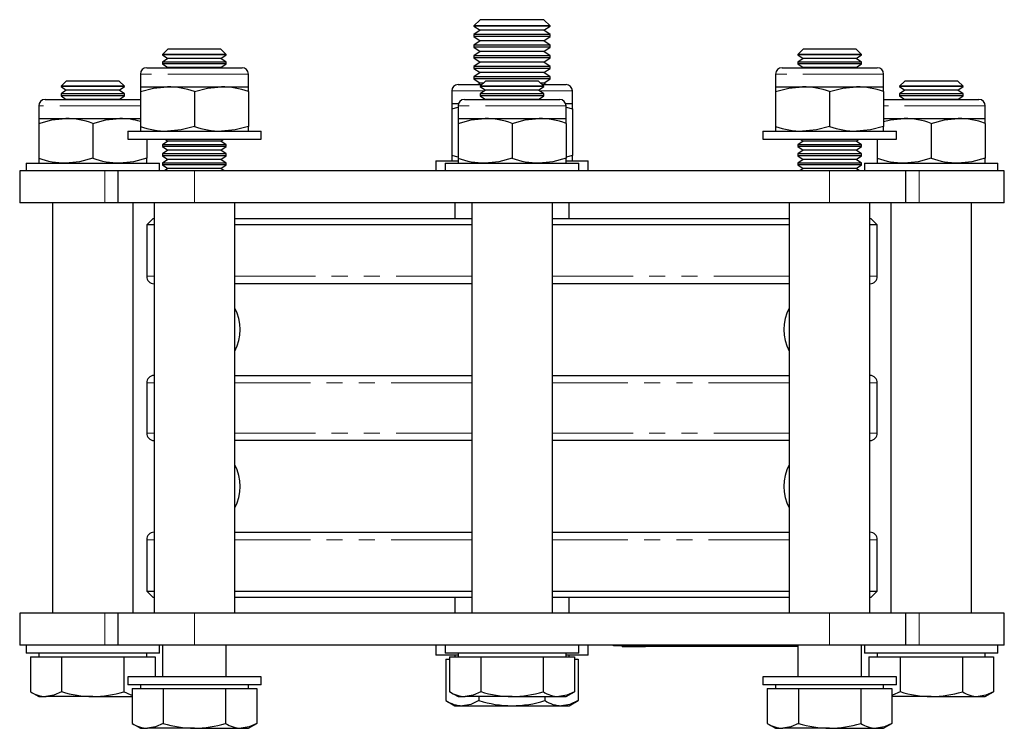
# Model space of a CAD drawing. Units: millimetres. Extents: x 138 to 668, y -105 to 574.
# Drawn here: x 323 to 478, y 463 to 574 of the extents above; entities that cross this region are included whole.
import ezdxf

# ---------------------------------------------------------------- set-up
doc = ezdxf.new("R2010")
doc.units = ezdxf.units.MM
doc.header["$LTSCALE"] = 2
doc.linetypes.add('PHANTOM', pattern=[12.7, 6.35, -1.27, 1.27, -1.27, 1.27, -1.27])

msp = doc.modelspace()

# ---------------------------------------------------------------- linework, layer by layer
at = {"color": 7, "linetype": 'Continuous', "lineweight": 25}
for p, q in [((395.1, 574.24), (394.14, 573.28)), ((405.17, 574.24), (395.1, 574.24)), ((406.14, 573.28), (405.17, 574.24)), ((394.14, 573.28), (394.14, 573.25)), ((406.14, 573.28), (394.14, 573.28)), ((394.14, 573.25), (395.1, 572.58)), ((406.14, 573.25), (394.14, 573.25)), ((395.1, 572.58), (394.14, 571.9)), ((405.17, 572.58), (395.1, 572.58)), ((405.17, 572.58), (406.14, 573.25)), ((406.14, 571.9), (405.17, 572.58)), ((406.14, 573.25), (406.14, 573.28)), ((394.14, 571.9), (394.14, 571.59)), ((406.14, 571.9), (394.14, 571.9)), ((394.14, 571.59), (395.1, 570.91)), ((406.14, 571.59), (394.14, 571.59)), ((395.1, 570.91), (394.14, 570.24)), ((405.17, 570.91), (395.1, 570.91)), ((405.17, 570.91), (406.14, 571.59)), ((406.14, 570.24), (405.17, 570.91)), ((406.14, 571.59), (406.14, 571.9)), ((345.96, 569.59), (345.14, 568.77)), ((350.14, 569.59), (345.96, 569.59)), ((354.31, 569.59), (350.14, 569.59)), ((355.14, 568.77), (354.31, 569.59)), ((394.14, 570.24), (394.14, 569.92)), ((406.14, 570.24), (394.14, 570.24)), ((394.14, 569.92), (395.1, 569.24)), ((406.14, 569.92), (394.14, 569.92)), ((395.1, 569.24), (394.14, 568.57)), ((405.17, 569.24), (395.1, 569.24)), ((405.17, 569.24), (406.14, 569.92)), ((406.14, 568.57), (405.17, 569.24)), ((406.14, 569.92), (406.14, 570.24)), ((445.96, 569.59), (445.14, 568.77)), ((450.14, 569.59), (445.96, 569.59)), ((454.31, 569.59), (450.14, 569.59)), ((455.14, 568.77), (454.31, 569.59)), ((345.14, 568.77), (345.14, 568.73)), ((350.14, 568.77), (345.14, 568.77)), ((345.14, 568.73), (345.96, 568.15)), ((355.14, 568.73), (345.14, 568.73)), ((345.96, 568.15), (345.14, 567.57)), ((345.14, 567.57), (345.14, 567.28)), ((355.14, 567.57), (345.14, 567.57)), ((354.31, 568.15), (345.96, 568.15)), ((355.14, 568.77), (350.14, 568.77)), ((354.31, 568.15), (355.14, 568.73)), ((355.14, 567.57), (354.31, 568.15)), ((355.14, 568.73), (355.14, 568.77)), ((355.14, 567.28), (355.14, 567.57)), ((394.14, 568.57), (394.14, 568.25)), ((406.14, 568.57), (394.14, 568.57)), ((394.14, 568.25), (395.1, 567.58)), ((406.14, 568.25), (394.14, 568.25)), ((395.1, 567.58), (394.14, 566.9)), ((405.17, 567.58), (395.1, 567.58)), ((405.17, 567.58), (406.14, 568.25)), ((406.14, 566.9), (405.17, 567.58)), ((406.14, 568.25), (406.14, 568.57)), ((445.14, 568.77), (445.14, 568.73)), ((450.14, 568.77), (445.14, 568.77)), ((445.14, 568.73), (445.96, 568.15)), ((455.14, 568.73), (445.14, 568.73)), ((445.96, 568.15), (445.14, 567.57)), ((445.14, 567.57), (445.14, 567.28)), ((455.14, 567.57), (445.14, 567.57)), ((454.31, 568.15), (445.96, 568.15)), ((455.14, 568.77), (450.14, 568.77)), ((454.31, 568.15), (455.14, 568.73)), ((455.14, 567.57), (454.31, 568.15)), ((455.14, 568.73), (455.14, 568.77)), ((455.14, 567.28), (455.14, 567.57)), ((342.64, 566.69), (357.64, 566.69)), ((345.14, 567.28), (345.96, 566.7)), ((355.14, 567.28), (345.14, 567.28)), ((345.96, 566.7), (345.95, 566.69)), ((354.31, 566.7), (345.96, 566.7)), ((354.31, 566.7), (355.14, 567.28)), ((354.32, 566.69), (354.31, 566.7)), ((394.14, 566.9), (394.14, 566.59)), ((406.14, 566.9), (394.14, 566.9)), ((394.14, 566.59), (395.1, 565.91)), ((406.14, 566.59), (394.14, 566.59)), ((395.1, 565.91), (394.14, 565.24)), ((405.17, 565.91), (395.1, 565.91)), ((405.17, 565.91), (406.14, 566.59)), ((406.14, 565.24), (405.17, 565.91)), ((406.14, 566.59), (406.14, 566.9)), ((442.64, 566.69), (457.64, 566.69)), ((445.14, 567.28), (445.96, 566.7)), ((455.14, 567.28), (445.14, 567.28)), ((445.96, 566.7), (445.95, 566.69)), ((454.31, 566.7), (445.96, 566.7)), ((454.31, 566.7), (455.14, 567.28)), ((454.32, 566.69), (454.31, 566.7)), ((329.96, 564.59), (329.14, 563.77)), ((334.14, 564.59), (329.96, 564.59)), ((338.31, 564.59), (334.14, 564.59)), ((339.14, 563.77), (338.31, 564.59)), ((341.64, 565.69), (341.64, 563.69)), ((358.64, 563.69), (358.64, 565.69)), ((394.14, 565.24), (394.14, 564.92)), ((406.14, 565.24), (394.14, 565.24)), ((394.14, 564.92), (395.1, 564.24)), ((406.14, 564.92), (394.14, 564.92)), ((395.1, 564.24), (394.81, 564.04)), ((395.61, 564.24), (395.1, 564.24)), ((395.96, 564.59), (395.14, 563.77)), ((400.14, 564.59), (395.96, 564.59)), ((404.31, 564.59), (400.14, 564.59)), ((405.14, 563.77), (404.31, 564.59)), ((405.17, 564.24), (404.66, 564.24)), ((405.17, 564.24), (406.14, 564.92)), ((405.46, 564.04), (405.17, 564.24)), ((406.14, 564.92), (406.14, 565.24)), ((441.64, 565.69), (441.64, 563.69)), ((458.64, 563.69), (458.64, 565.69)), ((461.96, 564.59), (461.14, 563.77)), ((466.14, 564.59), (461.96, 564.59)), ((470.31, 564.59), (466.14, 564.59)), ((471.14, 563.77), (470.31, 564.59)), ((329.14, 563.77), (329.14, 563.73)), ((334.14, 563.77), (329.14, 563.77)), ((329.14, 563.73), (329.96, 563.15)), ((339.14, 563.73), (329.14, 563.73)), ((329.96, 563.15), (329.14, 562.57)), ((338.31, 563.15), (329.96, 563.15)), ((339.14, 563.77), (334.14, 563.77)), ((338.31, 563.15), (339.14, 563.73)), ((339.14, 562.57), (338.31, 563.15)), ((339.14, 563.73), (339.14, 563.77)), ((341.64, 563.69), (345.89, 563.69)), ((341.64, 563.69), (341.64, 562.93)), ((341.64, 562.93), (341.64, 557.45)), ((345.89, 563.69), (354.39, 563.69)), ((350.14, 562.93), (350.14, 557.45)), ((354.39, 563.69), (358.64, 563.69)), ((358.64, 562.93), (358.64, 563.69)), ((358.64, 562.93), (358.64, 557.45)), ((390.64, 563.04), (390.64, 561.04)), ((391.64, 564.04), (395.41, 564.04)), ((395.14, 563.77), (395.14, 563.73)), ((400.14, 563.77), (395.14, 563.77)), ((395.14, 563.73), (395.96, 563.15)), ((405.14, 563.73), (395.14, 563.73)), ((395.96, 563.15), (395.14, 562.57)), ((404.31, 563.15), (395.96, 563.15)), ((405.14, 563.77), (400.14, 563.77)), ((404.31, 563.15), (405.14, 563.73)), ((405.14, 562.57), (404.31, 563.15)), ((404.86, 564.04), (408.64, 564.04)), ((405.14, 563.73), (405.14, 563.77)), ((409.64, 561.04), (409.64, 563.04)), ((441.64, 563.69), (445.89, 563.69)), ((441.64, 563.69), (441.64, 562.93)), ((441.64, 562.93), (441.64, 557.45)), ((445.89, 563.69), (454.39, 563.69)), ((450.14, 562.93), (450.14, 557.45)), ((454.39, 563.69), (458.64, 563.69)), ((458.64, 562.93), (458.64, 563.69)), ((458.64, 562.93), (458.64, 557.45)), ((461.14, 563.77), (461.14, 563.73)), ((466.14, 563.77), (461.14, 563.77)), ((461.14, 563.73), (461.96, 563.15)), ((471.14, 563.73), (461.14, 563.73)), ((461.96, 563.15), (461.14, 562.57)), ((470.31, 563.15), (461.96, 563.15)), ((471.14, 563.77), (466.14, 563.77)), ((470.31, 563.15), (471.14, 563.73)), ((471.14, 562.57), (470.31, 563.15)), ((471.14, 563.73), (471.14, 563.77)), ((326.64, 561.69), (341.64, 561.69)), ((329.14, 562.57), (329.14, 562.28)), ((339.14, 562.57), (329.14, 562.57)), ((329.14, 562.28), (329.96, 561.7)), ((339.14, 562.28), (329.14, 562.28)), ((329.96, 561.7), (329.95, 561.69)), ((338.31, 561.7), (329.96, 561.7)), ((338.31, 561.7), (339.14, 562.28)), ((338.32, 561.69), (338.31, 561.7)), ((339.14, 562.28), (339.14, 562.57)), ((392.64, 561.69), (407.64, 561.69)), ((395.14, 562.57), (395.14, 562.28)), ((405.14, 562.57), (395.14, 562.57)), ((395.14, 562.28), (395.96, 561.7)), ((405.14, 562.28), (395.14, 562.28)), ((395.96, 561.7), (395.95, 561.69)), ((404.31, 561.7), (395.96, 561.7)), ((404.31, 561.7), (405.14, 562.28)), ((404.32, 561.69), (404.31, 561.7)), ((405.14, 562.28), (405.14, 562.57)), ((458.64, 561.69), (473.64, 561.69)), ((461.14, 562.57), (461.14, 562.28)), ((471.14, 562.57), (461.14, 562.57)), ((461.14, 562.28), (461.96, 561.7)), ((471.14, 562.28), (461.14, 562.28)), ((461.96, 561.7), (461.95, 561.69)), ((470.31, 561.7), (461.96, 561.7)), ((470.31, 561.7), (471.14, 562.28)), ((470.32, 561.69), (470.31, 561.7)), ((471.14, 562.28), (471.14, 562.57)), ((325.64, 560.69), (325.64, 558.69)), ((390.64, 561.04), (391.7, 561.04)), ((390.64, 561.04), (390.64, 560.2)), ((390.64, 560.2), (391.64, 560.46)), ((390.64, 560.2), (390.64, 552.89)), ((391.64, 560.69), (391.64, 558.69)), ((408.57, 561.04), (409.64, 561.04)), ((408.64, 558.69), (408.64, 560.69)), ((408.64, 560.46), (409.64, 560.2)), ((409.64, 560.2), (409.64, 561.04)), ((409.64, 560.2), (409.64, 552.89)), ((474.64, 558.69), (474.64, 560.69)), ((325.64, 558.69), (329.89, 558.69)), ((325.64, 558.69), (325.64, 557.93)), ((329.89, 558.69), (338.39, 558.69)), ((338.39, 558.69), (341.64, 558.69)), ((391.64, 558.69), (395.89, 558.69)), ((391.64, 558.69), (391.64, 557.93)), ((395.89, 558.69), (404.39, 558.69)), ((404.39, 558.69), (408.64, 558.69)), ((408.64, 557.93), (408.64, 558.69)), ((458.64, 558.69), (461.89, 558.69)), ((461.89, 558.69), (470.39, 558.69)), ((470.39, 558.69), (474.64, 558.69)), ((474.64, 557.93), (474.64, 558.69)), ((325.64, 557.93), (325.64, 552.45)), ((334.14, 557.93), (334.14, 552.45)), ((339.64, 556.69), (339.64, 555.44)), ((339.64, 556.69), (360.64, 556.69)), ((341.64, 557.45), (341.64, 556.69)), ((358.64, 556.69), (358.64, 557.45)), ((360.64, 555.44), (360.64, 556.69)), ((391.64, 557.93), (391.64, 552.45)), ((400.14, 557.93), (400.14, 552.45)), ((408.64, 557.93), (408.64, 552.45)), ((439.64, 556.69), (439.64, 555.44)), ((439.64, 556.69), (460.64, 556.69)), ((441.64, 557.45), (441.64, 556.69)), ((458.64, 556.69), (458.64, 557.45)), ((460.64, 555.44), (460.64, 556.69)), ((466.14, 557.93), (466.14, 552.45)), ((474.64, 557.93), (474.64, 552.45)), ((339.64, 555.44), (360.64, 555.44)), ((342.64, 555.44), (342.64, 552.45)), ((345.96, 555.15), (345.14, 554.57)), ((345.54, 555.44), (345.96, 555.15)), ((354.31, 555.15), (345.96, 555.15)), ((354.31, 555.15), (354.73, 555.44)), ((355.14, 554.57), (354.31, 555.15)), ((439.64, 555.44), (460.64, 555.44)), ((445.96, 555.15), (445.14, 554.57)), ((445.54, 555.44), (445.96, 555.15)), ((454.31, 555.15), (445.96, 555.15)), ((454.31, 555.15), (454.73, 555.44)), ((455.14, 554.57), (454.31, 555.15)), ((457.64, 555.44), (457.64, 552.45)), ((345.14, 554.57), (345.14, 554.28)), ((355.14, 554.57), (345.14, 554.57)), ((345.14, 554.28), (345.96, 553.7)), ((355.14, 554.28), (345.14, 554.28)), ((345.96, 553.7), (345.14, 553.13)), ((354.31, 553.7), (345.96, 553.7)), ((354.31, 553.7), (355.14, 554.28)), ((355.14, 553.13), (354.31, 553.7)), ((355.14, 554.28), (355.14, 554.57)), ((445.14, 554.57), (445.14, 554.28)), ((455.14, 554.57), (445.14, 554.57)), ((445.14, 554.28), (445.96, 553.7)), ((455.14, 554.28), (445.14, 554.28)), ((445.96, 553.7), (445.14, 553.13)), ((454.31, 553.7), (445.96, 553.7)), ((454.31, 553.7), (455.14, 554.28)), ((455.14, 553.13), (454.31, 553.7)), ((455.14, 554.28), (455.14, 554.57)), ((325.64, 552.45), (325.64, 551.69)), ((342.64, 551.69), (342.64, 552.45)), ((345.14, 553.13), (345.14, 552.84)), ((355.14, 553.13), (345.14, 553.13)), ((345.14, 552.84), (345.96, 552.26)), ((355.14, 552.84), (345.14, 552.84)), ((345.96, 552.26), (345.14, 551.68)), ((354.31, 552.26), (345.96, 552.26)), ((354.31, 552.26), (355.14, 552.84)), ((355.14, 551.68), (354.31, 552.26)), ((355.14, 552.84), (355.14, 553.13)), ((388.14, 552.04), (388.14, 550.44)), ((388.14, 552.04), (391.58, 552.04)), ((391.64, 552.62), (390.64, 552.89)), ((390.64, 552.89), (390.64, 552.04)), ((391.64, 552.45), (391.64, 551.69)), ((409.64, 552.89), (408.64, 552.63)), ((408.64, 551.69), (408.64, 552.45)), ((408.67, 552.04), (412.14, 552.04)), ((409.64, 552.04), (409.64, 552.89)), ((412.14, 550.44), (412.14, 552.04)), ((445.14, 553.13), (445.14, 552.84)), ((455.14, 553.13), (445.14, 553.13)), ((445.14, 552.84), (445.96, 552.26)), ((455.14, 552.84), (445.14, 552.84)), ((445.96, 552.26), (445.14, 551.68)), ((454.31, 552.26), (445.96, 552.26)), ((454.31, 552.26), (455.14, 552.84)), ((455.14, 551.68), (454.31, 552.26)), ((455.14, 552.84), (455.14, 553.13)), ((457.64, 552.45), (457.64, 551.69)), ((474.64, 551.69), (474.64, 552.45)), ((322.64, 550.44), (322.64, 545.44)), ((336.06, 550.44), (322.64, 550.44)), ((323.64, 551.69), (323.64, 550.44)), ((323.64, 551.69), (344.64, 551.69)), ((338.14, 550.44), (336.06, 550.44)), ((338.14, 545.44), (338.14, 550.44)), ((350.14, 550.44), (338.14, 550.44)), ((344.64, 550.44), (344.64, 551.69)), ((345.14, 551.68), (345.14, 551.4)), ((355.14, 551.68), (345.14, 551.68)), ((345.14, 551.4), (345.96, 550.82)), ((355.14, 551.4), (345.14, 551.4)), ((345.96, 550.82), (345.43, 550.44)), ((354.31, 550.82), (345.96, 550.82)), ((450.14, 550.44), (350.14, 550.44)), ((354.31, 550.82), (355.14, 551.4)), ((354.84, 550.44), (354.31, 550.82)), ((355.14, 551.4), (355.14, 551.68)), ((389.64, 551.69), (389.64, 550.44)), ((389.64, 551.69), (410.64, 551.69)), ((410.64, 550.44), (410.64, 551.69)), ((445.14, 551.68), (445.14, 551.4)), ((455.14, 551.68), (445.14, 551.68)), ((445.14, 551.4), (445.96, 550.82)), ((455.14, 551.4), (445.14, 551.4)), ((445.96, 550.82), (445.43, 550.44)), ((454.31, 550.82), (445.96, 550.82)), ((462.14, 550.44), (450.14, 550.44)), ((454.31, 550.82), (455.14, 551.4)), ((454.84, 550.44), (454.31, 550.82)), ((455.14, 551.4), (455.14, 551.68)), ((455.64, 551.69), (455.64, 550.44)), ((455.64, 551.69), (476.64, 551.69)), ((462.14, 545.44), (462.14, 550.44)), ((464.21, 550.44), (462.14, 550.44)), ((477.64, 550.44), (464.21, 550.44)), ((476.64, 550.44), (476.64, 551.69)), ((477.64, 545.44), (477.64, 550.44)), ((336.06, 545.44), (322.64, 545.44)), ((327.79, 545.44), (327.79, 480.84)), ((338.14, 545.44), (336.06, 545.44)), ((350.14, 545.44), (338.14, 545.44)), ((340.49, 480.84), (340.49, 545.44)), ((343.79, 545.44), (343.79, 480.84)), ((450.14, 545.44), (350.14, 545.44)), ((356.49, 480.84), (356.49, 545.44)), ((391.14, 545.44), (391.14, 542.94)), ((393.79, 545.44), (393.79, 480.84)), ((406.49, 480.84), (406.49, 545.44)), ((409.14, 542.94), (409.14, 545.44)), ((443.79, 545.44), (443.79, 480.84)), ((462.14, 545.44), (450.14, 545.44)), ((456.49, 480.84), (456.49, 545.44)), ((459.79, 545.44), (459.79, 480.84)), ((464.21, 545.44), (462.14, 545.44)), ((477.64, 545.44), (464.21, 545.44)), ((472.49, 480.84), (472.49, 545.44)), ((343.64, 542.94), (342.64, 541.94)), ((343.64, 542.94), (343.79, 542.94)), ((356.49, 542.94), (393.79, 542.94)), ((406.49, 542.94), (443.79, 542.94)), ((456.49, 542.94), (456.64, 542.94)), ((457.64, 541.94), (456.64, 542.94)), ((342.64, 541.94), (342.64, 533.88)), ((343.79, 541.94), (342.64, 541.94)), ((393.79, 541.94), (356.49, 541.94)), ((443.79, 541.94), (406.49, 541.94)), ((457.64, 541.94), (456.49, 541.94)), ((457.64, 533.88), (457.64, 541.94)), ((393.79, 532.68), (356.49, 532.68)), ((443.79, 532.68), (406.49, 532.68)), ((356.49, 518.28), (393.79, 518.28)), ((406.49, 518.28), (443.79, 518.28)), ((342.64, 517.08), (342.64, 509.21)), ((457.64, 509.21), (457.64, 517.08)), ((393.79, 508.01), (356.49, 508.01)), ((443.79, 508.01), (406.49, 508.01)), ((356.49, 493.61), (393.79, 493.61)), ((406.49, 493.61), (443.79, 493.61)), ((342.64, 492.41), (342.64, 484.34)), ((457.64, 484.34), (457.64, 492.41)), ((342.64, 484.34), (343.64, 483.34)), ((342.64, 484.34), (343.79, 484.34)), ((356.49, 484.34), (393.79, 484.34)), ((406.49, 484.34), (443.79, 484.34)), ((456.49, 484.34), (457.64, 484.34)), ((456.64, 483.34), (457.64, 484.34)), ((343.79, 483.34), (343.64, 483.34)), ((393.79, 483.34), (356.49, 483.34)), ((391.14, 483.34), (391.14, 480.84)), ((443.79, 483.34), (406.49, 483.34)), ((409.14, 480.84), (409.14, 483.34)), ((456.64, 483.34), (456.49, 483.34)), ((322.64, 480.84), (322.64, 475.84)), ((336.06, 480.84), (322.64, 480.84)), ((338.14, 480.84), (336.06, 480.84)), ((338.14, 475.84), (338.14, 480.84)), ((350.14, 480.84), (338.14, 480.84)), ((450.14, 480.84), (350.14, 480.84)), ((462.14, 480.84), (450.14, 480.84)), ((462.14, 475.84), (462.14, 480.84)), ((464.21, 480.84), (462.14, 480.84)), ((477.64, 480.84), (464.21, 480.84)), ((477.64, 475.84), (477.64, 480.84)), ((336.06, 475.84), (322.64, 475.84)), ((323.64, 475.84), (323.64, 474.59)), ((334.14, 474.59), (323.64, 474.59)), ((325.64, 474.59), (325.64, 473.99)), ((344.64, 474.59), (334.14, 474.59)), ((338.14, 475.84), (336.06, 475.84)), ((350.14, 475.84), (338.14, 475.84)), ((342.64, 473.99), (342.64, 474.59)), ((344.64, 474.59), (344.64, 475.84)), ((345.14, 475.84), (345.14, 470.84)), ((450.14, 475.84), (350.14, 475.84)), ((355.14, 470.84), (355.14, 475.84)), ((388.14, 475.84), (388.14, 474.24)), ((389.64, 475.84), (389.64, 474.59)), ((400.14, 474.59), (389.64, 474.59)), ((391.64, 474.59), (391.64, 473.99)), ((410.64, 474.59), (400.14, 474.59)), ((408.64, 473.99), (408.64, 474.59)), ((410.64, 474.59), (410.64, 475.84)), ((412.14, 474.24), (412.14, 475.84)), ((416.14, 475.74), (416.14, 475.84)), ((420.14, 475.74), (416.14, 475.74)), ((417.49, 475.64), (417.49, 475.74)), ((417.49, 475.64), (417.69, 475.64)), ((417.69, 475.64), (417.69, 475.74)), ((417.69, 475.64), (417.89, 475.64)), ((417.89, 475.64), (417.89, 475.74)), ((417.89, 475.64), (418.17, 475.64)), ((418.17, 475.64), (418.17, 475.74)), ((418.17, 475.64), (418.18, 475.64)), ((418.18, 475.64), (418.18, 475.74)), ((418.18, 475.64), (418.28, 475.64)), ((418.28, 475.64), (418.28, 475.74)), ((418.28, 475.64), (418.81, 475.64)), ((418.81, 475.64), (418.81, 475.74)), ((418.81, 475.64), (419, 475.64)), ((419, 475.64), (419, 475.74)), ((419, 475.64), (419.54, 475.64)), ((419.54, 475.64), (419.54, 475.74)), ((419.54, 475.64), (419.64, 475.64)), ((419.64, 475.64), (419.64, 475.74)), ((419.64, 475.64), (419.84, 475.64)), ((419.84, 475.64), (419.84, 475.74)), ((419.84, 475.64), (420, 475.64)), ((420, 475.64), (420, 475.74)), ((420, 475.64), (420.11, 475.64)), ((420.11, 475.64), (420.11, 475.74)), ((420.11, 475.64), (420.21, 475.64)), ((445.14, 475.74), (420.14, 475.74)), ((420.21, 475.64), (420.21, 475.74)), ((420.21, 475.64), (420.74, 475.64)), ((420.74, 475.64), (420.74, 475.74)), ((420.74, 475.64), (420.93, 475.64)), ((420.93, 475.64), (420.93, 475.74)), ((420.93, 475.64), (421.14, 475.64)), ((421.14, 475.74), (421.14, 475.64)), ((421.36, 475.64), (421.14, 475.64)), ((421.91, 475.64), (421.36, 475.64)), ((445.16, 475.64), (421.91, 475.64)), ((445.14, 475.84), (445.14, 470.84)), ((462.14, 475.84), (450.14, 475.84)), ((455.14, 470.84), (455.14, 475.84)), ((455.64, 475.84), (455.64, 474.59)), ((466.14, 474.59), (455.64, 474.59)), ((457.64, 474.59), (457.64, 473.99)), ((464.21, 475.84), (462.14, 475.84)), ((477.64, 475.84), (464.21, 475.84)), ((476.64, 474.59), (466.14, 474.59)), ((474.64, 473.99), (474.64, 474.59)), ((476.64, 474.59), (476.64, 475.84)), ((324.32, 473.99), (324.32, 468.5)), ((324.32, 473.99), (326.77, 473.99)), ((326.77, 473.99), (329.23, 473.99)), ((329.23, 473.99), (329.23, 468.5)), ((329.23, 473.99), (334.14, 473.99)), ((334.14, 473.99), (339.04, 473.99)), ((339.04, 473.99), (339.04, 468.5)), ((339.04, 473.99), (341.5, 473.99)), ((341.5, 473.99), (343.95, 473.99)), ((343.95, 473.99), (343.95, 470.84)), ((391.64, 474.24), (388.14, 474.24)), ((389.74, 473.64), (389.74, 467.1)), ((389.74, 473.64), (390.32, 473.64)), ((390.32, 473.99), (390.32, 468.5)), ((390.32, 473.99), (392.77, 473.99)), ((391.14, 474.24), (391.14, 473.99)), ((392.77, 473.99), (395.23, 473.99)), ((395.23, 473.99), (395.23, 468.5)), ((395.23, 473.99), (400.14, 473.99)), ((400.14, 473.99), (405.04, 473.99)), ((405.04, 473.99), (405.04, 468.5)), ((405.04, 473.99), (407.5, 473.99)), ((407.5, 473.99), (409.95, 473.99)), ((412.14, 474.24), (408.64, 474.24)), ((409.14, 473.99), (409.14, 474.24)), ((409.95, 473.99), (409.95, 468.5)), ((409.95, 473.64), (410.53, 473.64)), ((410.53, 473.64), (410.53, 467.1)), ((456.32, 473.99), (456.32, 470.84)), ((456.32, 473.99), (458.77, 473.99)), ((458.77, 473.99), (461.23, 473.99)), ((461.23, 473.99), (461.23, 468.5)), ((461.23, 473.99), (466.14, 473.99)), ((466.14, 473.99), (471.04, 473.99)), ((471.04, 473.99), (471.04, 468.5)), ((471.04, 473.99), (473.5, 473.99)), ((473.5, 473.99), (475.95, 473.99)), ((475.95, 473.99), (475.95, 468.5)), ((339.64, 470.84), (339.64, 469.59)), ((350.14, 470.84), (339.64, 470.84)), ((360.64, 470.84), (350.14, 470.84)), ((360.64, 469.59), (360.64, 470.84)), ((439.64, 470.84), (439.64, 469.59)), ((450.14, 470.84), (439.64, 470.84)), ((460.64, 470.84), (450.14, 470.84)), ((460.64, 469.59), (460.64, 470.84)), ((324.32, 468.5), (325.64, 467.74)), ((350.14, 469.59), (339.64, 469.59)), ((340.32, 468.99), (340.32, 463.5)), ((340.32, 468.99), (342.77, 468.99)), ((341.64, 469.59), (341.64, 468.99)), ((342.77, 468.99), (345.23, 468.99)), ((345.23, 468.99), (345.23, 463.5)), ((345.23, 468.99), (350.14, 468.99)), ((360.64, 469.59), (350.14, 469.59)), ((350.14, 468.99), (355.04, 468.99)), ((355.04, 468.99), (355.04, 463.5)), ((355.04, 468.99), (357.5, 468.99)), ((357.5, 468.99), (359.95, 468.99)), ((358.64, 468.99), (358.64, 469.59)), ((359.95, 468.99), (359.95, 463.5)), ((390.32, 468.5), (391.64, 467.74)), ((408.64, 467.74), (409.95, 468.5)), ((450.14, 469.59), (439.64, 469.59)), ((440.32, 468.99), (440.32, 463.5)), ((440.32, 468.99), (442.77, 468.99)), ((441.64, 469.59), (441.64, 468.99)), ((442.77, 468.99), (445.23, 468.99)), ((445.23, 468.99), (445.23, 463.5)), ((445.23, 468.99), (450.14, 468.99)), ((460.64, 469.59), (450.14, 469.59)), ((450.14, 468.99), (455.04, 468.99)), ((455.04, 468.99), (455.04, 463.5)), ((455.04, 468.99), (457.5, 468.99)), ((457.5, 468.99), (459.95, 468.99)), ((458.64, 468.99), (458.64, 469.59)), ((459.95, 468.99), (459.95, 463.5)), ((474.64, 467.74), (475.95, 468.5)), ((325.64, 467.74), (326.77, 467.74)), ((334.14, 467.74), (326.77, 467.74)), ((334.14, 467.74), (340.32, 467.74)), ((389.74, 467.1), (391.14, 466.29)), ((391.64, 467.74), (392.77, 467.74)), ((400.14, 467.74), (392.77, 467.74)), ((394.94, 467.74), (394.94, 467.1)), ((400.14, 467.74), (407.5, 467.74)), ((405.33, 467.74), (405.33, 467.1)), ((407.5, 467.74), (408.64, 467.74)), ((409.14, 466.29), (410.53, 467.1)), ((466.14, 467.74), (459.95, 467.74)), ((466.14, 467.74), (473.5, 467.74)), ((473.5, 467.74), (474.64, 467.74)), ((391.14, 466.29), (392.34, 466.29)), ((392.34, 466.29), (400.14, 466.29)), ((400.14, 466.29), (407.93, 466.29)), ((407.93, 466.29), (409.14, 466.29)), ((340.32, 463.5), (341.64, 462.74)), ((358.64, 462.74), (359.95, 463.5)), ((440.32, 463.5), (441.64, 462.74)), ((458.64, 462.74), (459.95, 463.5)), ((341.64, 462.74), (342.77, 462.74)), ((350.14, 462.74), (342.77, 462.74)), ((350.14, 462.74), (357.5, 462.74)), ((357.5, 462.74), (358.64, 462.74)), ((441.64, 462.74), (442.77, 462.74)), ((450.14, 462.74), (442.77, 462.74)), ((450.14, 462.74), (457.5, 462.74)), ((457.5, 462.74), (458.64, 462.74))]:
    msp.add_line(p, q, dxfattribs=at)
at = {"color": 36, "linetype": 'PHANTOM', "lineweight": 18}
for p, q in [((358.64, 565.69), (341.64, 565.69)), ((458.64, 565.69), (441.64, 565.69)), ((395.81, 563.04), (390.64, 563.04)), ((409.64, 563.04), (404.46, 563.04)), ((341.64, 560.69), (325.64, 560.69)), ((408.64, 560.69), (391.64, 560.69)), ((474.64, 560.69), (458.64, 560.69)), ((336.06, 545.44), (336.06, 550.44)), ((350.14, 545.44), (350.14, 550.44)), ((450.14, 545.44), (450.14, 550.44)), ((464.21, 545.44), (464.21, 550.44)), ((342.64, 533.88), (343.79, 533.88)), ((356.49, 533.88), (393.79, 533.88)), ((406.49, 533.88), (443.79, 533.88)), ((456.49, 533.88), (457.64, 533.88)), ((343.79, 517.08), (342.64, 517.08)), ((393.79, 517.08), (356.49, 517.08)), ((443.79, 517.08), (406.49, 517.08)), ((457.64, 517.08), (456.49, 517.08)), ((342.64, 509.21), (343.79, 509.21)), ((356.49, 509.21), (393.79, 509.21)), ((406.49, 509.21), (443.79, 509.21)), ((456.49, 509.21), (457.64, 509.21)), ((343.79, 492.41), (342.64, 492.41)), ((393.79, 492.41), (356.49, 492.41)), ((443.79, 492.41), (406.49, 492.41)), ((457.64, 492.41), (456.49, 492.41)), ((336.06, 475.84), (336.06, 480.84)), ((350.14, 475.84), (350.14, 480.84)), ((450.14, 475.84), (450.14, 480.84)), ((464.21, 475.84), (464.21, 480.84)), ((420.14, 475.74), (420.14, 475.84)), ((421.36, 475.64), (421.36, 475.74)), ((421.91, 475.64), (421.91, 475.74))]:
    msp.add_line(p, q, dxfattribs=at)
at = {"color": 7, "linetype": 'Continuous', "lineweight": 25, "flags": 128}
for points in [[(341.64, 562.93), (343.72, 563.49), (345.89, 563.69)], [(350.14, 562.93), (352.22, 563.49), (354.39, 563.69)], [(441.64, 562.93), (443.72, 563.49), (445.89, 563.69)], [(450.14, 562.93), (452.22, 563.49), (454.39, 563.69)], [(325.64, 557.93), (327.72, 558.49), (329.89, 558.69)], [(334.14, 557.93), (336.22, 558.49), (338.39, 558.69)], [(391.64, 557.93), (393.72, 558.49), (395.89, 558.69)], [(400.14, 557.93), (402.22, 558.49), (404.39, 558.69)], [(458.64, 558.2), (459.72, 558.49), (461.89, 558.69)], [(466.14, 557.93), (468.22, 558.49), (470.39, 558.69)], [(350.14, 557.45), (348.05, 556.9), (345.89, 556.69)], [(358.64, 557.45), (356.55, 556.9), (354.39, 556.69)], [(450.14, 557.45), (448.05, 556.9), (445.89, 556.69)], [(458.64, 557.45), (456.55, 556.9), (454.39, 556.69)], [(334.14, 552.45), (332.05, 551.9), (329.89, 551.69)], [(342.64, 552.45), (340.55, 551.9), (338.39, 551.69)], [(400.14, 552.45), (398.05, 551.9), (395.89, 551.69)], [(408.64, 552.45), (406.55, 551.9), (404.39, 551.69)], [(466.14, 552.45), (464.05, 551.9), (461.89, 551.69)], [(474.64, 552.45), (472.55, 551.9), (470.39, 551.69)], [(329.23, 468.5), (328.03, 467.95), (326.77, 467.74)], [(340.32, 467.95), (340.18, 467.97), (339.04, 468.5)], [(395.23, 468.5), (394.03, 467.95), (392.77, 467.74)], [(409.95, 468.5), (408.75, 467.95), (407.5, 467.74)], [(461.23, 468.5), (460.03, 467.95), (459.95, 467.94)], [(475.95, 468.5), (474.75, 467.95), (473.5, 467.74)], [(394.94, 467.1), (393.67, 466.51), (392.34, 466.29)], [(410.53, 467.1), (409.26, 466.51), (407.93, 466.29)], [(345.23, 463.5), (344.03, 462.95), (342.77, 462.74)], [(359.95, 463.5), (358.75, 462.95), (357.5, 462.74)], [(445.23, 463.5), (444.03, 462.95), (442.77, 462.74)], [(459.95, 463.5), (458.75, 462.95), (457.5, 462.74)]]:
    msp.add_lwpolyline(points, dxfattribs=at)
at = {"color": 7, "linetype": 'Continuous', "lineweight": 25}
for centre, radius, start, end in [((342.64, 565.69), 1, 90, 180), ((357.64, 565.69), 1, 0, 90), ((442.64, 565.69), 1, 90, 180), ((457.64, 565.69), 1, 0, 90), ((345.78, 550.81), 12.88, 70.2269, 89.517), ((354.28, 550.81), 12.88, 70.2269, 89.517), ((391.64, 563.04), 1, 90, 180), ((408.64, 563.04), 1, 0, 90), ((445.78, 550.81), 12.88, 70.2269, 89.517), ((454.28, 550.81), 12.88, 70.2269, 89.517), ((326.64, 560.69), 1, 90, 180), ((392.64, 560.69), 1, 90, 180), ((407.64, 560.69), 1, 0, 90), ((473.64, 560.69), 1, 0, 90), ((329.78, 545.81), 12.88, 70.2274, 89.5165), ((338.45, 548.09), 10.6, 72.4978, 90.334), ((395.78, 545.81), 12.88, 70.2274, 89.5165), ((404.28, 545.81), 12.88, 70.2274, 89.5165), ((461.78, 545.81), 12.88, 70.2274, 89.5165), ((470.28, 545.81), 12.88, 70.2274, 89.5165), ((345.99, 569.58), 12.88, 250.2274, 269.5165), ((354.49, 569.58), 12.88, 250.2274, 269.5165), ((445.99, 569.58), 12.88, 250.2274, 269.5165), ((454.49, 569.58), 12.88, 250.2274, 269.5165), ((329.99, 564.58), 12.88, 250.2273, 269.5166), ((338.49, 564.58), 12.88, 250.2273, 269.5166), ((395.99, 564.58), 12.88, 250.2273, 269.5166), ((404.49, 564.58), 12.88, 250.2273, 269.5166), ((461.99, 564.58), 12.88, 250.2272, 269.5166), ((470.49, 564.58), 12.88, 250.2272, 269.5166), ((343.84, 533.88), 1.2, 180, 267.612), ((456.44, 533.88), 1.2, 272.388, 0), ((350.14, 525.48), 7.2, 331.8778, 28.1222), ((450.14, 525.48), 7.2, 151.8778, 208.1222), ((343.84, 517.08), 1.2, 92.388, 180), ((456.44, 517.08), 1.2, 0, 87.612), ((343.84, 509.21), 1.2, 180, 267.612), ((456.44, 509.21), 1.2, 272.388, 0), ((350.14, 500.81), 7.2, 331.8778, 28.1222), ((450.14, 500.81), 7.2, 151.8778, 208.1222), ((343.84, 492.41), 1.2, 92.388, 180), ((456.44, 492.41), 1.2, 0, 87.612), ((326.88, 472.42), 4.67, 236.8587, 268.7569), ((334.3, 485.03), 17.28, 252.9469, 269.465), ((333.87, 485.68), 17.94, 270.8392, 286.7488), ((392.88, 472.42), 4.67, 236.8587, 268.757), ((400.3, 485.03), 17.28, 252.947, 269.465), ((399.87, 485.68), 17.94, 270.8392, 286.7488), ((407.6, 472.42), 4.67, 236.8587, 268.757), ((466.3, 485.03), 17.28, 252.947, 269.465), ((465.87, 485.68), 17.94, 270.8392, 286.7488), ((473.6, 472.42), 4.67, 236.8587, 268.757), ((392.45, 471.24), 4.95, 236.8585, 268.7572), ((400.41, 485.27), 18.98, 253.2428, 269.1692), ((399.96, 484.61), 18.32, 270.5417, 287.0463), ((408.04, 471.24), 4.95, 236.8585, 268.7572), ((342.88, 467.42), 4.67, 236.8589, 268.7569), ((350.3, 480.03), 17.28, 252.9471, 269.465), ((349.87, 480.68), 17.94, 270.8393, 286.7486), ((357.6, 467.42), 4.67, 236.8589, 268.7569), ((442.88, 467.42), 4.67, 236.8589, 268.7569), ((450.3, 480.03), 17.28, 252.9471, 269.465), ((449.87, 480.68), 17.94, 270.8394, 286.7485), ((457.6, 467.42), 4.67, 236.8588, 268.7569)]:
    msp.add_arc(centre, radius, start, end, dxfattribs=at)

doc.saveas('drawing.dxf')
